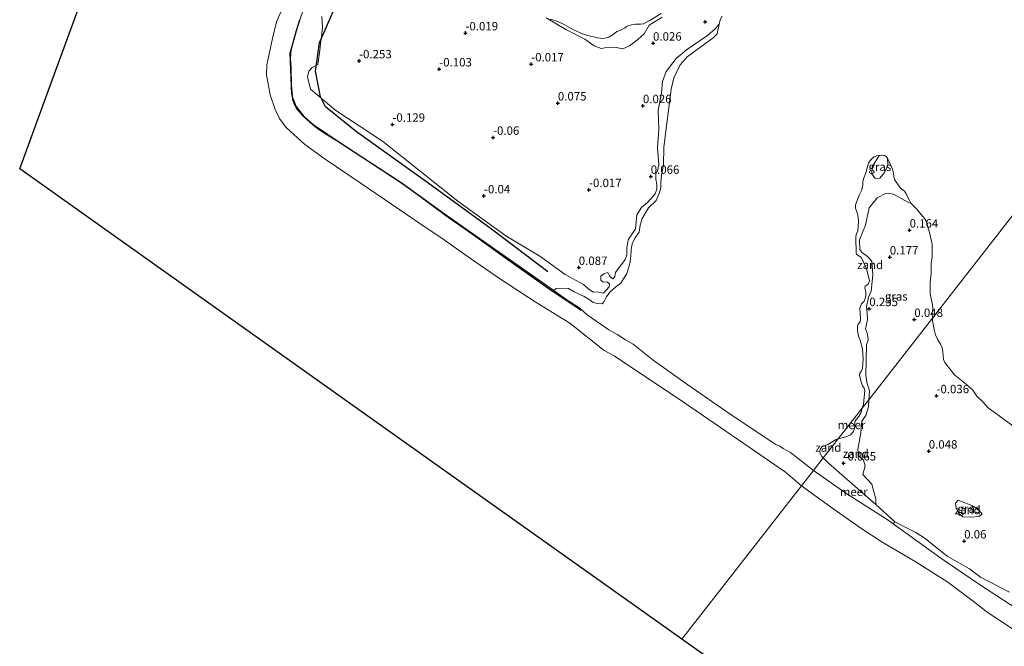
# Model space of a CAD drawing. Units: metres. Extents: x 143511 to 145262, y 533837 to 535484.
# Drawn here: x 143681 to 143974, y 534410 to 534597 of the extents above; entities that cross this region are included whole.
import ezdxf
from ezdxf.enums import TextEntityAlignment as Align

# ---------------------------------------------------------------- set-up
doc = ezdxf.new("R2010")
doc.units = ezdxf.units.M
doc.layers.get('0').update_dxf_attribs({"lineweight": 25})
for name, color, linetype, lineweight in [('B-ME-GW-GRONDWERKLIJN-L-B1', 10, 'Continuous', 25), ('B-ME-GW-HOOGTEPUNT-S-B1', 10, 'Continuous', 25), ('B-ME-IE-GRASLAND-GV-B6', 93, 'Continuous', 18), ('B-ME-IE-GRONDWERKLIJN-GROND_NIETINGERICHT-GV-B6', 253, 'Continuous', 18), ('B-ME-IE-HULPGEOMETRIE-L-B1', 53, 'Continuous', 18), ('B-ME-KG-KADASTRAAL-OPNAMEDTMGRENS-L-B1', 10, 'Continuous', 25), ('B-ME-OB-BEKLEDING-GV-B6', 253, 'Continuous', 18), ('B-ME-OB-WATERLIJN-L-B1', 133, 'OB-WATERLIJN', 18), ('B-ME-OG-BREUK-L-B1', 10, 'Continuous', 25), ('B-ME-OG-WATER-GV-B6', 153, 'Continuous', 18)]:
    doc.layers.add(name, color=color, linetype=linetype, lineweight=lineweight)
doc.styles.add('NLCS-ISO', font='NLCS-ISO.TTF')
doc.linetypes.add('OB-WATERLIJN', pattern='A,10,[32,NLCS.SHX,S=2,R=0,X=0,Y=0],-12', length=22)

# ---------------------------------------------------------------- blocks, each defined once
blk = doc.blocks.new('hoogtepunt')
for p, q in [((-0.5, 0), (0.5, 0)), ((0, 0.5), (0, -0.5))]:
    blk.add_line(p, q)

msp = doc.modelspace()

# ---------------------------------------------------------------- linework, layer by layer
at = {"layer": 'B-ME-GW-GRONDWERKLIJN-L-B1'}
msp.add_polyline3d([(143847.857, 534510.078, 0.258), (143837.908, 534516.708, 0.288), (143825.345, 534525.628, 0.271), (143816.429, 534532.055, 0.339), (143807.545, 534538.242, 0.305), (143799.387, 534544.354, 0.305), (143794.143, 534548.108, 0.271), (143775.179, 534560.511, 0.266), (143772.466, 534562.147, 0.3), (143769.902, 534563.802, 0.356), (143768.114, 534565.13, 0.351), (143765.175, 534567.806, 0.33), (143763.366, 534569.772, 0.322), (143762.592, 534571.397, 0.271), (143762.12, 534572.817, 0.22), (143761.755, 534576.968, 0.215), (143761.595, 534582.26, 0.19), (143761.428, 534584.986, 0.173), (143761.645, 534587.579, 0.186), (143763.247, 534593.295, 0.19), (143764.217, 534596.442, 0.254)], dxfattribs=at)
at = {"layer": 'B-ME-IE-GRASLAND-GV-B6'}
for points in [[(143889.7511, 534597.5938, -0.35), (143889.2334, 534596.4422, -0.35), (143888.9167, 534595.2238, -0.35), (143887.7302, 534593.7839, -0.285), (143885.4511, 534591.8484, 0.0152), (143879.1889, 534587.511, 0.0714), (143876.1486, 534584.9551, 0.0018), (143873.1426, 534581.083, -0.0893), (143872.0559, 534578.1558, -0.0623), (143871.7553, 534574.7844, -0.0343), (143870.7196, 534569.5334, -0.0293), (143870.9868, 534563.9924, -0.0568), (143870.5795, 534558.3368, -0.0116), (143870.996, 534553.3277, 0.0014), (143870.5957, 534551.5443, -0.0124), (143870.062, 534550.6776, -0.027), (143870.0282, 534549.0405, -0.059), (143870.3861, 534547.5123, -0.0795), (143870.3597, 534546.0833, -0.0671), (143869.9094, 534544.7666, -0.0521), (143867.5746, 534542.1165, -0.0296), (143865.839, 534540.6963, -0.044), (143864.3873, 534538.4914, -0.0554), (143863.987, 534534.2913, -0.0253), (143861.8797, 534531.0759, 0.0069), (143861.4009, 534528.6807, 0.0046), (143861.4676, 534526.5473, 0.0022), (143860.9494, 534525.2405, -0.001), (143858.1142, 534521.2904, 0.0423), (143857.864, 534520.1403, 0.0623), (143857.3453, 534519.4687, 0.0751), (143856.6282, 534519.902, 0.0831), (143856.1779, 534520.552, 0.0889), (143855.7951, 534521.3358, 0.0958), (143854.5768, 534520.9354, 0.0779), (143853.7527, 534520.2203, 0.0605), (143853.7429, 534519.0686, 0.0618), (143854.4267, 534518.4853, 0.0668), (143855.4551, 534518.5561, 0.0767), (143856.3613, 534517.8686, 0.0755), (143856.2112, 534517.0519, 0.0746), (143854.4768, 534515.1518, 0.0876), (143852.6195, 534515.6098, 0.0877), (143851.4558, 534515.5076, 0.0878), (143850.1387, 534516.351, 0.0879), (143848.5826, 534517.8125, 0.088), (143843.0927, 534520.7865, 0.0724), (143835.8695, 534525.9787, 0.0493), (143825.4483, 534532.2136, 0.0361), (143811.1722, 534542.5356, 0.0171), (143788.7956, 534560.426, -0.0041), (143774.932, 534569.5034, 0.0113), (143767.3737, 534575.8474, 0.0831), (143766.4753, 534579.5075, 0.0609), (143766.8377, 534581.2325, 0.0362), (143767.8485, 534582.2733, 0.0155), (143769.5638, 534583.2222, -0.0149), (143770.0845, 534586.6508, -0.0623), (143770.973, 534594.1897, 0.0027), (143770.7586, 534597.4652, 0.0259)], [(143837.4122, 534597.0169, -0.0954), (143843.2786, 534593.6369, -0.1136), (143848.9808, 534590.7401, -0.0793), (143851.7197, 534588.7206, -0.0819), (143853.8573, 534587.9863, -0.0847), (143855.9615, 534588.32, -0.088), (143858.2321, 534588.188, -0.0914), (143860.2915, 534587.82, -0.0969), (143862.2454, 534588.7046, -0.103), (143864.7572, 534590.6258, -0.1112), (143866.6237, 534592.3137, -0.0977), (143868.1068, 534594.8929, -0.0841), (143871.9719, 534597.2591, -0.0846)], [(143938.9874, 534555.286, -0.35), (143939.0812, 534553.2338, -0.0459), (143938.0753, 534551.0602, -0.0529), (143936.6616, 534549.3757, -0.061), (143935.3158, 534549.2941, -0.0369), (143934.2827, 534550.6662, -0.0095), (143934.3767, 534552.7179, 0.0196), (143936.485, 534556.1703, -0.35), (143937.1647, 534556.2382, -0.35), (143938.089, 534556.0888, -0.35), (143938.5891, 534555.8167, -0.35), (143938.9874, 534555.286, -0.35)], [(143952.3455, 534507.7962, -0.35), (143933.3773, 534483.4884, -0.0056), (143933.5793, 534486.1335, -0.0249), (143932.8866, 534488.3398, -0.0445), (143932.4933, 534490.5706, -0.0647), (143932.7431, 534499.8527, -0.0466), (143933.1998, 534501.3476, -0.0217), (143933.0555, 534503.0304, -0.0006), (143932.4618, 534504.5951, 0.0257), (143932.9837, 534507.3125, 0.007), (143932.8786, 534509.3113, -0.0141), (143932.682, 534511.1448, 0.0634), (143933.3399, 534513.9804, 0.0858), (143934.1116, 534515.7929, 0.099), (143934.6507, 534520.6476, 0.1413), (143934.3035, 534524.7468, 0.1511), (143933.0118, 534526.1251, 0.1087), (143931.56, 534527.1539, 0.0427), (143930.7776, 534528.0279, -0.0477), (143930.6788, 534531.0169, -0.021), (143932.4461, 534535.4322, -0.037), (143933.4775, 534540.5174, -0.0518), (143935.8841, 534543.5067, -0.0675), (143938.5472, 534544.9557, -0.0929), (143940.7317, 534544.6749, -0.063), (143944.9949, 534542.2697, -0.0454), (143945.9975, 534541.8489, -0.35), (143947.5405, 534540.3377, -0.35), (143950.0737, 534537.3403, -0.35), (143950.6297, 534536.2847, -0.35), (143950.9383, 534534.8352, -0.35), (143951.3704, 534533.6016, -0.35), (143952.2036, 534529.7157, -0.35), (143952.2962, 534528.3587, -0.35), (143952.2653, 534525.9105, -0.35), (143951.9567, 534524.1218, -0.35), (143951.9267, 534521.0306, -0.35), (143951.6799, 534518.3167, -0.35), (143951.6797, 534514.9789, -0.35), (143952.3934, 534511.6766, -0.35), (143952.4707, 534510.4406, -0.35), (143952.2968, 534509.2818, -0.35), (143952.3455, 534507.7962, -0.35)], [(143975.241, 534426.2878, -0.1685), (143966.5902, 534430.7691, -0.2842), (143963.3105, 534433.2437, -0.2795), (143956.6903, 534437.0242, -0.2704), (143950.2033, 534442.2622, -0.1396), (143947.4096, 534444.0595, -0.1985), (143944.7733, 534445.3012, -0.2918), (143941.1534, 534447.2086, -0.35), (143935.454, 534452.3174, -0.35), (143935.489, 534453.9257, 0.0893), (143934.3012, 534458.3488, 0.0638), (143931.677, 534461.2481, 0.0382), (143932.2902, 534463.8766, 0.005), (143931.7825, 534465.4832, -0.0086), (143930.3, 534466.7951, -0.028), (143930.1089, 534468.7442, -0.0081), (143931.0825, 534473.6331, -0.0265), (143931.3129, 534477.1071, -0.0382), (143932.548, 534478.8627, -0.0227), (143933.2917, 534481.356, -0.012), (143933.3773, 534483.4884, -0.0056), (143952.3455, 534507.7962, -0.35), (143952.3741, 534506.9255, -0.35), (143952.8961, 534503.9812, -0.35), (143953.2633, 534502.8031, -0.35), (143953.9397, 534501.3545, -0.35), (143954.6934, 534500.0412, -0.35), (143955.1765, 534498.9404, -0.35), (143955.4664, 534497.8009, -0.35), (143955.623, 534495.4522, -0.35), (143956.0482, 534494.5252, -0.35), (143959.0062, 534490.8306, -0.35), (143962.5041, 534488.0108, -0.35), (143964.3258, 534486.3216, -0.35), (143965.5046, 534484.5641, -0.35), (143967.3599, 534482.8645, -0.35), (143968.9479, 534481.0822, -0.35), (143977.283, 534474.9324, -0.35)], [(143960.1743, 534449.6492, -0.0452), (143961.3578, 534448.7081, -0.0485), (143964.0169, 534448.561, -0.0818), (143966.1663, 534448.806, -0.0786), (143967.1181, 534449.433, -0.0769), (143966.0149, 534450.8598, -0.0671), (143964.0464, 534452.0056, -0.0588), (143959.9796, 534453.6269, -0.0433), (143959.2225, 534452.7622, -0.0409), (143959.4172, 534451.4002, -0.0376), (143960.1743, 534449.6492, -0.0452)]]:
    msp.add_polyline3d(points, dxfattribs=at)
at = {"layer": 'B-ME-IE-GRONDWERKLIJN-GROND_NIETINGERICHT-GV-B6'}
for points in [[(143839.72, 534515.9418, -0.35), (143836.0336, 534518.5705, 0.037), (143807.1807, 534538.7576, 0.033), (143794.3026, 534548.0657, 0.045), (143776.7106, 534559.5733, 0.028), (143768.1704, 534565.3899, -0.006), (143765.4763, 534567.7664, 0.016), (143763.1365, 534570.7478, -0.074), (143761.6742, 534574.4014, -0.057), (143761.2331, 534586.6576, -0.04), (143764.217, 534596.442, 0.254), (143766.411, 534602.891, 0.313)], [(143838.6411, 534596.6875, -0.35), (143840.9033, 534595.9599, -0.35), (143842.8515, 534595.0637, -0.35), (143845.5418, 534593.5185, -0.35), (143848.2631, 534592.3441, -0.35), (143849.4382, 534591.9423, -0.35), (143852.7161, 534591.1388, -0.35), (143854.1695, 534590.9534, -0.35), (143855.3136, 534591.077, -0.35), (143856.0867, 534591.3552, -0.35), (143857.3855, 534592.1278, -0.35), (143858.4369, 534592.9931, -0.35), (143859.6242, 534593.4306, -0.35), (143860.7684, 534593.9869, -0.35), (143861.5724, 534594.5432, -0.35), (143862.8093, 534594.945, -0.35), (143863.9844, 534595.1613, -0.35), (143865.4687, 534595.1304, -0.35), (143866.3964, 534595.2849, -0.35), (143868.0972, 534596.1811, -0.35), (143871.6225, 534598.3136, -0.35)], [(143770.7586, 534597.4652, 0.0259), (143770.973, 534594.1897, 0.0027), (143770.0845, 534586.6508, -0.0623), (143769.5638, 534583.2222, -0.0149), (143767.8485, 534582.2733, 0.0155), (143766.8377, 534581.2325, 0.0362), (143766.4753, 534579.5075, 0.0609), (143767.3737, 534575.8474, 0.0831), (143774.932, 534569.5034, 0.0113), (143788.7956, 534560.426, -0.0041), (143811.1722, 534542.5356, 0.0171), (143825.4483, 534532.2136, 0.0361), (143835.8695, 534525.9787, 0.0493), (143843.0927, 534520.7865, 0.0724), (143848.5826, 534517.8125, 0.088), (143850.1387, 534516.351, 0.0879), (143851.4558, 534515.5076, 0.0878), (143852.6195, 534515.6098, 0.0877), (143854.4768, 534515.1518, 0.0876), (143856.2112, 534517.0519, 0.0746), (143856.3613, 534517.8686, 0.0755), (143855.4551, 534518.5561, 0.0767), (143854.4267, 534518.4853, 0.0668), (143853.7429, 534519.0686, 0.0618), (143853.7527, 534520.2203, 0.0605), (143854.5768, 534520.9354, 0.0779), (143855.7951, 534521.3358, 0.0958), (143856.1779, 534520.552, 0.0889), (143856.6282, 534519.902, 0.0831), (143857.3453, 534519.4687, 0.0751), (143857.864, 534520.1403, 0.0623), (143858.1142, 534521.2904, 0.0423), (143860.9494, 534525.2405, -0.001), (143861.4676, 534526.5473, 0.0022), (143861.4009, 534528.6807, 0.0046), (143861.8797, 534531.0759, 0.0069), (143863.987, 534534.2913, -0.0253), (143864.3873, 534538.4914, -0.0554), (143865.839, 534540.6963, -0.044), (143867.5746, 534542.1165, -0.0296), (143869.9094, 534544.7666, -0.0521), (143870.3597, 534546.0833, -0.0671), (143870.3861, 534547.5123, -0.0795), (143870.0282, 534549.0405, -0.059), (143870.062, 534550.6776, -0.027), (143870.5957, 534551.5443, -0.0124), (143870.996, 534553.3277, 0.0014), (143870.5795, 534558.3368, -0.0116), (143870.9868, 534563.9924, -0.0568), (143870.7196, 534569.5334, -0.0293), (143871.7553, 534574.7844, -0.0343), (143872.0559, 534578.1558, -0.0623), (143873.1426, 534581.083, -0.0893), (143876.1486, 534584.9551, 0.0018), (143879.1889, 534587.511, 0.0714), (143885.4511, 534591.8484, 0.0152), (143887.7302, 534593.7839, -0.285), (143888.9167, 534595.2238, -0.35), (143888.2673, 534592.3188, -0.35), (143887.1486, 534591.0687, -0.35), (143879.3868, 534585.5059, -0.35), (143877.284, 534583.0645, -0.35), (143875.4286, 534579.2323, -0.35), (143874.6234, 534575.8158, -0.35), (143872.4885, 534558.5583, -0.35), (143872.3029, 534553.3549, -0.35), (143871.7462, 534550.2335, -0.35), (143871.5916, 534548.2247, -0.35), (143871.5607, 534546.4632, -0.35), (143871.0968, 534544.8253, -0.35), (143870.1593, 534542.7461, -0.35), (143867.9353, 534540.5235, -0.35), (143865.9821, 534537.3925, -0.35), (143865.4213, 534535.4211, -0.35), (143865.0921, 534533.362, -0.35), (143863.8737, 534531.5259, -0.35), (143863.0228, 534529.8444, -0.35), (143862.7521, 534528.0277, -0.35), (143862.5974, 534526.0756, -0.35), (143862.3248, 534523.9773, -0.35), (143861.4932, 534521.0395, -0.35), (143859.656, 534518.1405, -0.35), (143858.0895, 534516.9422, -0.35), (143856.4347, 534515.5258, -0.35), (143855.4097, 534514.0956, -0.35), (143854.7328, 534512.704, -0.35), (143854.1333, 534512.0469, -0.35), (143852.7602, 534512.0855, -0.35), (143851.4645, 534512.4141, -0.35), (143850.4009, 534513.1872, -0.35), (143848.757, 534514.2115, -0.35), (143845.8175, 534515.6224, -0.35), (143844.0769, 534516.5695, -0.35), (143841.9109, 534516.7241, -0.35), (143840.4412, 534516.6081, -0.35), (143839.72, 534515.9418, -0.35)], [(143871.9719, 534597.2591, -0.0846), (143868.1068, 534594.8929, -0.0841), (143866.6237, 534592.3137, -0.0977), (143864.7572, 534590.6258, -0.1112), (143862.2454, 534588.7046, -0.103), (143860.2915, 534587.82, -0.0969), (143858.2321, 534588.188, -0.0914), (143855.9615, 534588.32, -0.088), (143853.8573, 534587.9863, -0.0847), (143851.7197, 534588.7206, -0.0819), (143848.9808, 534590.7401, -0.0793), (143843.2786, 534593.6369, -0.1136), (143837.4122, 534597.0169, -0.0954)], [(143931.435, 534480.9994, -0.35), (143931.794, 534482.0889, -0.35), (143932.2355, 534486.3283, -0.35), (143932.0243, 534486.9613, -0.35), (143931.5445, 534487.6711, -0.35), (143931.1222, 534488.8412, -0.35), (143930.6793, 534490.675, -0.35), (143930.7561, 534491.4231, -0.35), (143931.2743, 534492.1329, -0.35), (143931.4855, 534492.7851, -0.35), (143931.6774, 534494.4156, -0.35), (143931.7158, 534495.6049, -0.35), (143931.4856, 534498.5881, -0.35), (143930.833, 534501.2161, -0.35), (143930.334, 534502.3671, -0.35), (143930.0268, 534504.0935, -0.35), (143930.0652, 534505.4555, -0.35), (143930.2571, 534505.9282, -0.35), (143930.7945, 534506.6763, -0.35), (143930.9097, 534507.5204, -0.35), (143930.7753, 534510.7047, -0.35), (143931.2168, 534512.0475, -0.35), (143932.0038, 534512.8532, -0.35), (143932.3685, 534513.5821, -0.35), (143932.5412, 534514.618, -0.35), (143932.5604, 534515.462, -0.35), (143932.2533, 534516.6705, -0.35), (143932.3109, 534517.2652, -0.35), (143933.2416, 534517.8735, -0.35), (143933.6202, 534518.8119, -0.35), (143932.8484, 534522.1503, -0.35), (143931.7417, 534524.7407, -0.35), (143931.1661, 534525.7851, -0.35), (143929.7778, 534526.7406, -0.35), (143929.6372, 534527.0753, -0.35), (143929.5048, 534531.6945, -0.35), (143929.6765, 534532.6204, -0.35), (143930.1192, 534533.7552, -0.35), (143930.2963, 534536.5858, -0.35), (143930.1424, 534538.4005, -0.35), (143929.8962, 534539.3847, -0.35), (143929.4654, 534540.4612, -0.35), (143929.4038, 534541.4762, -0.35), (143930.5732, 534544.3539, -0.35), (143931.3426, 534545.9533, -0.35), (143931.6504, 534547.3681, -0.35), (143931.6196, 534548.3216, -0.35), (143931.8043, 534549.1827, -0.35), (143932.4813, 534550.9359, -0.35), (143933.343, 534553.8578, -0.35), (143933.8343, 534554.6759, -0.35), (143934.4188, 534555.2737, -0.35), (143935.0441, 534555.7627, -0.35), (143935.7917, 534556.0616, -0.35), (143936.485, 534556.1703, -0.35), (143934.3767, 534552.7179, 0.0196), (143934.2827, 534550.6662, -0.0095), (143935.3158, 534549.2941, -0.0369), (143936.6616, 534549.3757, -0.061), (143938.0753, 534551.0602, -0.0529), (143939.0812, 534553.2338, -0.0459), (143938.9874, 534555.286, -0.35), (143940.4409, 534552.0368, -0.35), (143940.7186, 534550.8649, -0.35), (143940.8729, 534549.7546, -0.35), (143941.0889, 534549.0145, -0.35), (143942.2925, 534547.1023, -0.35), (143942.8171, 534546.4239, -0.35), (143944.0206, 534545.5295, -0.35), (143944.5471, 534544.7479, -0.35), (143945.0717, 534543.4218, -0.35), (143945.9975, 534541.8489, -0.35), (143944.9949, 534542.2697, -0.0454), (143940.7317, 534544.6749, -0.063), (143938.5472, 534544.9557, -0.0929), (143935.8841, 534543.5067, -0.0675), (143933.4775, 534540.5174, -0.0518), (143932.4461, 534535.4322, -0.037), (143930.6788, 534531.0169, -0.021), (143930.7776, 534528.0279, -0.0477), (143931.56, 534527.1539, 0.0427), (143933.0118, 534526.1251, 0.1087), (143934.3035, 534524.7468, 0.1511), (143934.6507, 534520.6476, 0.1413), (143934.1116, 534515.7929, 0.099), (143933.3399, 534513.9804, 0.0858), (143932.682, 534511.1448, 0.0634), (143932.8786, 534509.3113, -0.0141), (143932.9837, 534507.3125, 0.007), (143932.4618, 534504.5951, 0.0257), (143933.0555, 534503.0304, -0.0006), (143933.1998, 534501.3476, -0.0217), (143932.7431, 534499.8527, -0.0466), (143932.4933, 534490.5706, -0.0647), (143932.8866, 534488.3398, -0.0445), (143933.5793, 534486.1335, -0.0249), (143933.3773, 534483.4884, -0.0056), (143931.435, 534480.9994, -0.35)], [(143931.435, 534480.9994, -0.35), (143933.3773, 534483.4884, -0.0056), (143933.2917, 534481.356, -0.012), (143932.548, 534478.8627, -0.0227), (143931.3129, 534477.1071, -0.0382), (143931.0825, 534473.6331, -0.0265), (143930.1089, 534468.7442, -0.0081), (143930.3, 534466.7951, -0.028), (143931.7825, 534465.4832, -0.0086), (143932.2902, 534463.8766, 0.005), (143931.677, 534461.2481, 0.0382), (143934.3012, 534458.3488, 0.0638), (143935.489, 534453.9257, 0.0893), (143935.454, 534452.3174, -0.35), (143932.4599, 534455.0241, -0.35), (143921.4295, 534464.6221, -0.35), (143919.8708, 534466.1798, -0.35), (143924.3231, 534471.8854, -0.35), (143926.6067, 534472.4647, -0.35), (143927.9677, 534473.0585, -0.35), (143928.8686, 534474.0355, -0.35), (143929.2136, 534475.4531, -0.35), (143929.2136, 534476.4876, -0.35), (143929.367, 534477.2538, -0.35), (143929.7503, 534477.7711, -0.35), (143930.4696, 534478.5209, -0.35), (143930.9878, 534479.4992, -0.35), (143931.435, 534480.9994, -0.35)], [(143924.3231, 534471.8854, -0.35), (143919.8708, 534466.1798, -0.35), (143919.4551, 534466.5952, -0.35), (143918.9184, 534467.553, -0.35), (143918.8801, 534468.3193, -0.35), (143919.0334, 534468.894, -0.35), (143919.4551, 534469.4879, -0.35), (143921.2378, 534470.1583, -0.35), (143923.6548, 534471.6984, -0.35), (143924.3231, 534471.8854, -0.35)], [(143960.1743, 534449.6492, -0.0452), (143959.4172, 534451.4002, -0.0376), (143959.2225, 534452.7622, -0.0409), (143959.9796, 534453.6269, -0.0433), (143964.0464, 534452.0056, -0.0588), (143966.0149, 534450.8598, -0.0671), (143967.1181, 534449.433, -0.0769), (143966.1663, 534448.806, -0.0786), (143964.0169, 534448.561, -0.0818), (143961.3578, 534448.7081, -0.0485), (143960.1743, 534449.6492, -0.0452)], [(144003.6667, 534404.1779, 0.118), (143966.018, 534428.742, 0.088), (143954.841, 534436.428, 0.079), (143940.6473, 534446.6078, -0.35), (143941.1534, 534447.2086, -0.35)], [(143941.1534, 534447.2086, -0.35), (143944.7733, 534445.3012, -0.2918), (143947.4096, 534444.0595, -0.1985), (143950.2033, 534442.2622, -0.1396), (143956.6903, 534437.0242, -0.2704), (143963.3105, 534433.2437, -0.2795), (143966.5902, 534430.7691, -0.2842), (143975.241, 534426.2878, -0.1685)]]:
    msp.add_polyline3d(points, dxfattribs=at)
at = {"layer": 'B-ME-IE-HULPGEOMETRIE-L-B1'}
msp.add_polyline3d([(143877.839, 534412.316, -0.35), (143913.393, 534457.878, -0.35), (143916.933, 534462.415, -0.35), (143919.8708, 534466.1798, -0.35), (143924.3231, 534471.8854, -0.35), (143931.435, 534480.9994, -0.35), (143933.3773, 534483.4884, -0.0056), (143952.3455, 534507.7962, -0.35), (144019.0915, 534593.3309, -0.35)], dxfattribs=at)
at = {"layer": 'B-ME-KG-KADASTRAAL-OPNAMEDTMGRENS-L-B1'}
for points in [[(143877.839, 534412.316, -0.35), (143785.78, 534477.671, -0.35), (143680.885, 534552.139, -0.35), (143689.462, 534575.532, -0.35), (143747.441, 534733.657, -0.35), (143703.847, 534776.133, -0.35)], [(144150.807, 534223.366, -0.35), (144077.199, 534270.786, -0.35), (143877.839, 534412.316, -0.35)]]:
    msp.add_polyline3d(points, dxfattribs=at)
at = {"layer": 'B-ME-OB-BEKLEDING-GV-B6'}
for points in [[(143913.393, 534457.878, -0.35), (143908.604, 534461.942, -0.35), (143896.228, 534470.493, -0.35), (143878.558, 534482.543, -0.35), (143857.683, 534496.562, -0.35), (143854.75, 534498.124, -0.35), (143844.505, 534506.228, -0.35), (143834.179, 534512.581, -0.35), (143823.897, 534519.306, -0.35), (143814.97, 534525.472, -0.35), (143806.841, 534531.236, -0.35), (143799.604, 534536.123, -0.35), (143793.937, 534539.96, -0.35), (143782.184, 534548.038, -0.35), (143771.757, 534555.065, -0.35), (143765.643, 534559.409, -0.35), (143760.168, 534564.476, -0.35), (143758.107, 534567.097, -0.35), (143756.9, 534569.842, -0.35), (143755.411, 534574.185, -0.35), (143754.297, 534580.132, -0.35), (143754.42, 534583.094, -0.35), (143756.03, 534590.888, -0.35), (143757.304, 534595.829, -0.35), (143759.477, 534600.779, -0.35)], [(143766.411, 534602.891, 0.313), (143764.217, 534596.442, 0.254), (143761.2331, 534586.6576, -0.04), (143761.6742, 534574.4014, -0.057), (143763.1365, 534570.7478, -0.074), (143765.4763, 534567.7664, 0.016), (143768.1704, 534565.3899, -0.006), (143776.7106, 534559.5733, 0.028), (143794.3026, 534548.0657, 0.045), (143807.1807, 534538.7576, 0.033), (143836.0336, 534518.5705, 0.037), (143839.72, 534515.9418, -0.35), (143843.8807, 534512.9749, -0.35), (143847.3611, 534510.7827, -0.35), (143849.6717, 534508.7366, -0.35), (143856.1099, 534504.3168, -0.35), (143858.7917, 534502.8084, -0.35), (143861.0964, 534501.3277, -0.35), (143863.373, 534500.04, -0.35), (143869.287, 534495.219, -0.35), (143879.55, 534487.965, -0.35), (143892.164, 534479.231, -0.35), (143905.784, 534470.235, -0.35), (143906.9365, 534469.6655, -0.35), (143907.914, 534469.003, -0.35), (143910.115, 534467.844, -0.35), (143916.933, 534462.415, -0.35), (143913.393, 534457.878, -0.35)], [(143987.731, 534407.887, -0.35), (143976.122, 534415.352, -0.35), (143968.657, 534420.333, -0.35), (143964.428, 534423.561, -0.35), (143956.893, 534429.301, -0.35), (143947.174, 534435.354, -0.35), (143937.063, 534441.326, -0.35), (143931.024, 534445.313, -0.35), (143922.005, 534451.693, -0.35), (143913.393, 534457.878, -0.35), (143916.933, 534462.415, -0.35), (143926.555, 534455.747, -0.35), (143939.1662, 534447.6701, -0.35), (143940.6473, 534446.6078, -0.35), (143954.841, 534436.428, 0.079), (143966.018, 534428.742, 0.088), (144003.6667, 534404.1779, 0.118)]]:
    msp.add_polyline3d(points, dxfattribs=at)
at = {"layer": 'B-ME-OB-WATERLIJN-L-B1'}
for points in [[(143913.393, 534457.878, -0.35), (143908.604, 534461.942, -0.35), (143896.228, 534470.493, -0.35), (143878.558, 534482.543, -0.35), (143857.683, 534496.562, -0.35), (143854.75, 534498.124, -0.35), (143844.505, 534506.228, -0.35), (143834.179, 534512.581, -0.35), (143823.897, 534519.306, -0.35), (143814.97, 534525.472, -0.35), (143806.841, 534531.236, -0.35), (143799.604, 534536.123, -0.35), (143793.937, 534539.96, -0.35), (143782.184, 534548.038, -0.35), (143771.757, 534555.065, -0.35), (143765.643, 534559.409, -0.35), (143760.168, 534564.476, -0.35), (143758.107, 534567.097, -0.35), (143756.9, 534569.842, -0.35), (143755.411, 534574.185, -0.35), (143754.297, 534580.132, -0.35), (143754.42, 534583.094, -0.35), (143756.03, 534590.888, -0.35), (143757.304, 534595.829, -0.35), (143759.477, 534600.779, -0.35)], [(143871.6225, 534598.3136, -0.35), (143868.0972, 534596.1811, -0.35), (143866.3964, 534595.2849, -0.35), (143865.4687, 534595.1304, -0.35), (143863.9844, 534595.1613, -0.35), (143862.8093, 534594.945, -0.35), (143861.5724, 534594.5432, -0.35), (143860.7684, 534593.9869, -0.35), (143859.6242, 534593.4306, -0.35), (143858.4369, 534592.9931, -0.35), (143857.3855, 534592.1278, -0.35), (143856.0867, 534591.3552, -0.35), (143855.3136, 534591.077, -0.35), (143854.1695, 534590.9534, -0.35), (143852.7161, 534591.1388, -0.35), (143849.4382, 534591.9423, -0.35), (143848.2631, 534592.3441, -0.35), (143845.5418, 534593.5185, -0.35), (143842.8515, 534595.0637, -0.35), (143840.9033, 534595.9599, -0.35), (143838.6411, 534596.6875, -0.35)], [(143916.933, 534462.415, -0.35), (143910.115, 534467.844, -0.35), (143907.914, 534469.003, -0.35), (143906.9365, 534469.6655, -0.35), (143905.784, 534470.235, -0.35), (143892.164, 534479.231, -0.35), (143879.55, 534487.965, -0.35), (143869.287, 534495.219, -0.35), (143863.373, 534500.04, -0.35), (143861.0964, 534501.3277, -0.35), (143858.7917, 534502.8084, -0.35), (143856.1099, 534504.3168, -0.35), (143849.6717, 534508.7366, -0.35), (143847.3611, 534510.7827, -0.35), (143843.8807, 534512.9749, -0.35), (143839.72, 534515.9418, -0.35), (143840.4412, 534516.6081, -0.35), (143841.9109, 534516.7241, -0.35), (143844.0769, 534516.5695, -0.35), (143845.8175, 534515.6224, -0.35), (143848.757, 534514.2115, -0.35), (143850.4009, 534513.1872, -0.35), (143851.4645, 534512.4141, -0.35), (143852.7602, 534512.0855, -0.35), (143854.1333, 534512.0469, -0.35), (143854.7328, 534512.704, -0.35), (143855.4097, 534514.0956, -0.35), (143856.4347, 534515.5258, -0.35), (143858.0895, 534516.9422, -0.35), (143859.656, 534518.1405, -0.35), (143861.4932, 534521.0395, -0.35), (143862.3248, 534523.9773, -0.35), (143862.5974, 534526.0756, -0.35), (143862.7521, 534528.0277, -0.35), (143863.0228, 534529.8444, -0.35), (143863.8737, 534531.5259, -0.35), (143865.0921, 534533.362, -0.35), (143865.4213, 534535.4211, -0.35), (143865.9821, 534537.3925, -0.35), (143867.9353, 534540.5235, -0.35), (143870.1593, 534542.7461, -0.35), (143871.0968, 534544.8253, -0.35), (143871.5607, 534546.4632, -0.35), (143871.5916, 534548.2247, -0.35), (143871.7462, 534550.2335, -0.35), (143872.3029, 534553.3549, -0.35), (143872.4885, 534558.5583, -0.35), (143874.6234, 534575.8158, -0.35), (143875.4286, 534579.2323, -0.35), (143877.284, 534583.0645, -0.35), (143879.3868, 534585.5059, -0.35), (143887.1486, 534591.0687, -0.35), (143888.2673, 534592.3188, -0.35), (143888.9167, 534595.2238, -0.35), (143889.2334, 534596.4422, -0.35), (143889.7511, 534597.5938, -0.35)], [(143931.435, 534480.9994, -0.35), (143931.794, 534482.0889, -0.35), (143932.2355, 534486.3283, -0.35), (143932.0243, 534486.9613, -0.35), (143931.5445, 534487.6711, -0.35), (143931.1222, 534488.8412, -0.35), (143930.6793, 534490.675, -0.35), (143930.7561, 534491.4231, -0.35), (143931.2743, 534492.1329, -0.35), (143931.4855, 534492.7851, -0.35), (143931.6774, 534494.4156, -0.35), (143931.7158, 534495.6049, -0.35), (143931.4856, 534498.5881, -0.35), (143930.833, 534501.2161, -0.35), (143930.334, 534502.3671, -0.35), (143930.0268, 534504.0935, -0.35), (143930.0652, 534505.4555, -0.35), (143930.2571, 534505.9282, -0.35), (143930.7945, 534506.6763, -0.35), (143930.9097, 534507.5204, -0.35), (143930.7753, 534510.7047, -0.35), (143931.2168, 534512.0475, -0.35), (143932.0038, 534512.8532, -0.35), (143932.3685, 534513.5821, -0.35), (143932.5412, 534514.618, -0.35), (143932.5604, 534515.462, -0.35), (143932.2533, 534516.6705, -0.35), (143932.3109, 534517.2652, -0.35), (143933.2416, 534517.8735, -0.35), (143933.6202, 534518.8119, -0.35), (143932.8484, 534522.1503, -0.35), (143931.7417, 534524.7407, -0.35), (143931.1661, 534525.7851, -0.35), (143929.7778, 534526.7406, -0.35), (143929.6372, 534527.0753, -0.35), (143929.5048, 534531.6945, -0.35), (143929.6765, 534532.6204, -0.35), (143930.1192, 534533.7552, -0.35), (143930.2963, 534536.5858, -0.35), (143930.1424, 534538.4005, -0.35), (143929.8962, 534539.3847, -0.35), (143929.4654, 534540.4612, -0.35), (143929.4038, 534541.4762, -0.35), (143930.5732, 534544.3539, -0.35), (143931.3426, 534545.9533, -0.35), (143931.6504, 534547.3681, -0.35), (143931.6196, 534548.3216, -0.35), (143931.8043, 534549.1827, -0.35), (143932.4813, 534550.9359, -0.35), (143933.343, 534553.8578, -0.35), (143933.8343, 534554.6759, -0.35), (143934.4188, 534555.2737, -0.35), (143935.0441, 534555.7627, -0.35), (143935.7917, 534556.0616, -0.35), (143936.485, 534556.1703, -0.35), (143937.1647, 534556.2382, -0.35), (143938.089, 534556.0888, -0.35), (143938.5891, 534555.8167, -0.35), (143938.9874, 534555.286, -0.35), (143940.4409, 534552.0368, -0.35), (143940.7186, 534550.8649, -0.35), (143940.8729, 534549.7546, -0.35), (143941.0889, 534549.0145, -0.35), (143942.2925, 534547.1023, -0.35), (143942.8171, 534546.4239, -0.35), (143944.0206, 534545.5295, -0.35), (143944.5471, 534544.7479, -0.35), (143945.0717, 534543.4218, -0.35), (143945.9975, 534541.8489, -0.35), (143947.5405, 534540.3377, -0.35), (143950.0737, 534537.3403, -0.35), (143950.6297, 534536.2847, -0.35), (143950.9383, 534534.8352, -0.35), (143951.3704, 534533.6016, -0.35), (143952.2036, 534529.7157, -0.35), (143952.2962, 534528.3587, -0.35), (143952.2653, 534525.9105, -0.35), (143951.9567, 534524.1218, -0.35), (143951.9267, 534521.0306, -0.35), (143951.6799, 534518.3167, -0.35), (143951.6797, 534514.9789, -0.35), (143952.3934, 534511.6766, -0.35), (143952.4707, 534510.4406, -0.35), (143952.2968, 534509.2818, -0.35), (143952.3455, 534507.7962, -0.35)], [(143952.3455, 534507.7962, -0.35), (143952.3741, 534506.9255, -0.35), (143952.8961, 534503.9812, -0.35), (143953.2633, 534502.8031, -0.35), (143953.9397, 534501.3545, -0.35), (143954.6934, 534500.0412, -0.35), (143955.1765, 534498.9404, -0.35), (143955.4664, 534497.8009, -0.35), (143955.623, 534495.4522, -0.35), (143956.0482, 534494.5252, -0.35), (143959.0062, 534490.8306, -0.35), (143962.5041, 534488.0108, -0.35), (143964.3258, 534486.3216, -0.35), (143965.5046, 534484.5641, -0.35), (143967.3599, 534482.8645, -0.35), (143968.9479, 534481.0822, -0.35), (143977.283, 534474.9324, -0.35)], [(143924.3231, 534471.8854, -0.35), (143926.6067, 534472.4647, -0.35), (143927.9677, 534473.0585, -0.35), (143928.8686, 534474.0355, -0.35), (143929.2136, 534475.4531, -0.35), (143929.2136, 534476.4876, -0.35), (143929.367, 534477.2538, -0.35), (143929.7503, 534477.7711, -0.35), (143930.4696, 534478.5209, -0.35), (143930.9878, 534479.4992, -0.35), (143931.435, 534480.9994, -0.35)], [(143919.8708, 534466.1798, -0.35), (143919.4551, 534466.5952, -0.35), (143918.9184, 534467.553, -0.35), (143918.8801, 534468.3193, -0.35), (143919.0334, 534468.894, -0.35), (143919.4551, 534469.4879, -0.35), (143921.2378, 534470.1583, -0.35), (143923.6548, 534471.6984, -0.35), (143924.3231, 534471.8854, -0.35)], [(143916.933, 534462.415, -0.35), (143926.555, 534455.747, -0.35), (143939.1662, 534447.6701, -0.35), (143940.6473, 534446.6078, -0.35), (143941.1534, 534447.2086, -0.35), (143935.454, 534452.3174, -0.35), (143932.4599, 534455.0241, -0.35), (143921.4295, 534464.6221, -0.35), (143919.8708, 534466.1798, -0.35)], [(143987.731, 534407.887, -0.35), (143976.122, 534415.352, -0.35), (143968.657, 534420.333, -0.35), (143964.428, 534423.561, -0.35), (143956.893, 534429.301, -0.35), (143947.174, 534435.354, -0.35), (143937.063, 534441.326, -0.35), (143931.024, 534445.313, -0.35), (143922.005, 534451.693, -0.35), (143913.393, 534457.878, -0.35)]]:
    msp.add_polyline3d(points, dxfattribs=at)
at = {"layer": 'B-ME-OG-BREUK-L-B1'}
msp.add_polyline3d([(143837.998, 534521.544, 0.037), (143821.203, 534534.18, 0.037), (143802.232, 534548.007, -0.038), (143781.081, 534563.18, -0.017), (143771.857, 534570.612, 0.005), (143770.341, 534573.531, 0.026), (143768.892, 534581.182, -0.017), (143770.075, 534589.621, -0.038), (143774.836, 534600.508, -0.038), (143779.631, 534612.075, -0.028), (143786.13, 534628.03, -0.028), (143792.04, 534643.58, 0.005), (143797.781, 534656.808, 0.026), (143803.276, 534669.797, -0.049), (143809.599, 534683.341, -0.049), (143816.322, 534697.007, -0.028), (143819.431, 534707.025, 0.08), (143821.423, 534715.36, 0.069)], dxfattribs=at)
at = {"layer": 'B-ME-OG-WATER-GV-B6'}
for points in [[(143913.393, 534457.878, -0.35), (143877.839, 534412.316, -0.35), (143785.78, 534477.671, -0.35), (143680.885, 534552.139, -0.35), (143689.462, 534575.532, -0.35), (143747.441, 534733.657, -0.35), (143703.847, 534776.133, -0.35)], [(143759.477, 534600.779, -0.35), (143757.304, 534595.829, -0.35), (143756.03, 534590.888, -0.35), (143754.42, 534583.094, -0.35), (143754.297, 534580.132, -0.35), (143755.411, 534574.185, -0.35), (143756.9, 534569.842, -0.35), (143758.107, 534567.097, -0.35), (143760.168, 534564.476, -0.35), (143765.643, 534559.409, -0.35), (143771.757, 534555.065, -0.35), (143782.184, 534548.038, -0.35), (143793.937, 534539.96, -0.35), (143799.604, 534536.123, -0.35), (143806.841, 534531.236, -0.35), (143814.97, 534525.472, -0.35), (143823.897, 534519.306, -0.35), (143834.179, 534512.581, -0.35), (143844.505, 534506.228, -0.35), (143854.75, 534498.124, -0.35), (143857.683, 534496.562, -0.35), (143878.558, 534482.543, -0.35), (143896.228, 534470.493, -0.35), (143908.604, 534461.942, -0.35), (143913.393, 534457.878, -0.35)], [(143871.6225, 534598.3136, -0.35), (143868.0972, 534596.1811, -0.35), (143866.3964, 534595.2849, -0.35), (143865.4687, 534595.1304, -0.35), (143863.9844, 534595.1613, -0.35), (143862.8093, 534594.945, -0.35), (143861.5724, 534594.5432, -0.35), (143860.7684, 534593.9869, -0.35), (143859.6242, 534593.4306, -0.35), (143858.4369, 534592.9931, -0.35), (143857.3855, 534592.1278, -0.35), (143856.0867, 534591.3552, -0.35), (143855.3136, 534591.077, -0.35), (143854.1695, 534590.9534, -0.35), (143852.7161, 534591.1388, -0.35), (143849.4382, 534591.9423, -0.35), (143848.2631, 534592.3441, -0.35), (143845.5418, 534593.5185, -0.35), (143842.8515, 534595.0637, -0.35), (143840.9033, 534595.9599, -0.35), (143838.6411, 534596.6875, -0.35)], [(144019.0915, 534593.3309, -0.35), (143952.3455, 534507.7962, -0.35), (143952.2968, 534509.2818, -0.35), (143952.4707, 534510.4406, -0.35), (143952.3934, 534511.6766, -0.35), (143951.6797, 534514.9789, -0.35), (143951.6799, 534518.3167, -0.35), (143951.9267, 534521.0306, -0.35), (143951.9567, 534524.1218, -0.35), (143952.2653, 534525.9105, -0.35), (143952.2962, 534528.3587, -0.35), (143952.2036, 534529.7157, -0.35), (143951.3704, 534533.6016, -0.35), (143950.9383, 534534.8352, -0.35), (143950.6297, 534536.2847, -0.35), (143950.0737, 534537.3403, -0.35), (143947.5405, 534540.3377, -0.35), (143945.9975, 534541.8489, -0.35), (143945.0717, 534543.4218, -0.35), (143944.5471, 534544.7479, -0.35), (143944.0206, 534545.5295, -0.35), (143942.8171, 534546.4239, -0.35), (143942.2925, 534547.1023, -0.35), (143941.0889, 534549.0145, -0.35), (143940.8729, 534549.7546, -0.35), (143940.7186, 534550.8649, -0.35), (143940.4409, 534552.0368, -0.35), (143938.9874, 534555.286, -0.35), (143938.5891, 534555.8167, -0.35), (143938.089, 534556.0888, -0.35), (143937.1647, 534556.2382, -0.35), (143936.485, 534556.1703, -0.35), (143935.7917, 534556.0616, -0.35), (143935.0441, 534555.7627, -0.35), (143934.4188, 534555.2737, -0.35), (143933.8343, 534554.6759, -0.35), (143933.343, 534553.8578, -0.35), (143932.4813, 534550.9359, -0.35), (143931.8043, 534549.1827, -0.35), (143931.6196, 534548.3216, -0.35), (143931.6504, 534547.3681, -0.35), (143931.3426, 534545.9533, -0.35), (143930.5732, 534544.3539, -0.35), (143929.4038, 534541.4762, -0.35), (143929.4654, 534540.4612, -0.35), (143929.8962, 534539.3847, -0.35), (143930.1424, 534538.4005, -0.35), (143930.2963, 534536.5858, -0.35), (143930.1192, 534533.7552, -0.35), (143929.6765, 534532.6204, -0.35), (143929.5048, 534531.6945, -0.35), (143929.6372, 534527.0753, -0.35), (143929.7778, 534526.7406, -0.35), (143931.1661, 534525.7851, -0.35), (143931.7417, 534524.7407, -0.35), (143932.8484, 534522.1503, -0.35), (143933.6202, 534518.8119, -0.35), (143933.2416, 534517.8735, -0.35), (143932.3109, 534517.2652, -0.35), (143932.2533, 534516.6705, -0.35), (143932.5604, 534515.462, -0.35), (143932.5412, 534514.618, -0.35), (143932.3685, 534513.5821, -0.35), (143932.0038, 534512.8532, -0.35), (143931.2168, 534512.0475, -0.35), (143930.7753, 534510.7047, -0.35), (143930.9097, 534507.5204, -0.35), (143930.7945, 534506.6763, -0.35), (143930.2571, 534505.9282, -0.35), (143930.0652, 534505.4555, -0.35), (143930.0268, 534504.0935, -0.35), (143930.334, 534502.3671, -0.35), (143930.833, 534501.2161, -0.35), (143931.4856, 534498.5881, -0.35), (143931.7158, 534495.6049, -0.35), (143931.6774, 534494.4156, -0.35), (143931.4855, 534492.7851, -0.35), (143931.2743, 534492.1329, -0.35), (143930.7561, 534491.4231, -0.35), (143930.6793, 534490.675, -0.35), (143931.1222, 534488.8412, -0.35), (143931.5445, 534487.6711, -0.35), (143932.0243, 534486.9613, -0.35), (143932.2355, 534486.3283, -0.35), (143931.794, 534482.0889, -0.35), (143931.435, 534480.9994, -0.35), (143924.3231, 534471.8854, -0.35), (143923.6548, 534471.6984, -0.35), (143921.2378, 534470.1583, -0.35), (143919.4551, 534469.4879, -0.35), (143919.0334, 534468.894, -0.35), (143918.8801, 534468.3193, -0.35), (143918.9184, 534467.553, -0.35), (143919.4551, 534466.5952, -0.35), (143919.8708, 534466.1798, -0.35), (143916.933, 534462.415, -0.35), (143910.115, 534467.844, -0.35), (143907.914, 534469.003, -0.35), (143906.9365, 534469.6655, -0.35), (143905.784, 534470.235, -0.35), (143892.164, 534479.231, -0.35), (143879.55, 534487.965, -0.35), (143869.287, 534495.219, -0.35), (143863.373, 534500.04, -0.35), (143861.0964, 534501.3277, -0.35), (143858.7917, 534502.8084, -0.35), (143856.1099, 534504.3168, -0.35), (143849.6717, 534508.7366, -0.35), (143847.3611, 534510.7827, -0.35), (143843.8807, 534512.9749, -0.35), (143839.72, 534515.9418, -0.35), (143840.4412, 534516.6081, -0.35), (143841.9109, 534516.7241, -0.35), (143844.0769, 534516.5695, -0.35), (143845.8175, 534515.6224, -0.35), (143848.757, 534514.2115, -0.35), (143850.4009, 534513.1872, -0.35), (143851.4645, 534512.4141, -0.35), (143852.7602, 534512.0855, -0.35), (143854.1333, 534512.0469, -0.35), (143854.7328, 534512.704, -0.35), (143855.4097, 534514.0956, -0.35), (143856.4347, 534515.5258, -0.35), (143858.0895, 534516.9422, -0.35), (143859.656, 534518.1405, -0.35), (143861.4932, 534521.0395, -0.35), (143862.3248, 534523.9773, -0.35), (143862.5974, 534526.0756, -0.35), (143862.7521, 534528.0277, -0.35), (143863.0228, 534529.8444, -0.35), (143863.8737, 534531.5259, -0.35), (143865.0921, 534533.362, -0.35), (143865.4213, 534535.4211, -0.35), (143865.9821, 534537.3925, -0.35), (143867.9353, 534540.5235, -0.35), (143870.1593, 534542.7461, -0.35), (143871.0968, 534544.8253, -0.35), (143871.5607, 534546.4632, -0.35), (143871.5916, 534548.2247, -0.35), (143871.7462, 534550.2335, -0.35), (143872.3029, 534553.3549, -0.35), (143872.4885, 534558.5583, -0.35), (143874.6234, 534575.8158, -0.35), (143875.4286, 534579.2323, -0.35), (143877.284, 534583.0645, -0.35), (143879.3868, 534585.5059, -0.35), (143887.1486, 534591.0687, -0.35), (143888.2673, 534592.3188, -0.35), (143888.9167, 534595.2238, -0.35), (143889.2334, 534596.4422, -0.35), (143889.7511, 534597.5938, -0.35)], [(143977.283, 534474.9324, -0.35), (143968.9479, 534481.0822, -0.35), (143967.3599, 534482.8645, -0.35), (143965.5046, 534484.5641, -0.35), (143964.3258, 534486.3216, -0.35), (143962.5041, 534488.0108, -0.35), (143959.0062, 534490.8306, -0.35), (143956.0482, 534494.5252, -0.35), (143955.623, 534495.4522, -0.35), (143955.4664, 534497.8009, -0.35), (143955.1765, 534498.9404, -0.35), (143954.6934, 534500.0412, -0.35), (143953.9397, 534501.3545, -0.35), (143953.2633, 534502.8031, -0.35), (143952.8961, 534503.9812, -0.35), (143952.3741, 534506.9255, -0.35), (143952.3455, 534507.7962, -0.35), (144019.0915, 534593.3309, -0.35)], [(143931.435, 534480.9994, -0.35), (143930.9878, 534479.4992, -0.35), (143930.4696, 534478.5209, -0.35), (143929.7503, 534477.7711, -0.35), (143929.367, 534477.2538, -0.35), (143929.2136, 534476.4876, -0.35), (143929.2136, 534475.4531, -0.35), (143928.8686, 534474.0355, -0.35), (143927.9677, 534473.0585, -0.35), (143926.6067, 534472.4647, -0.35), (143924.3231, 534471.8854, -0.35), (143931.435, 534480.9994, -0.35)], [(143941.1534, 534447.2086, -0.35), (143940.6473, 534446.6078, -0.35), (143939.1662, 534447.6701, -0.35), (143926.555, 534455.747, -0.35), (143916.933, 534462.415, -0.35), (143919.8708, 534466.1798, -0.35), (143921.4295, 534464.6221, -0.35), (143932.4599, 534455.0241, -0.35), (143935.454, 534452.3174, -0.35), (143941.1534, 534447.2086, -0.35)], [(144077.199, 534270.786, -0.35), (143877.839, 534412.316, -0.35), (143913.393, 534457.878, -0.35), (143922.005, 534451.693, -0.35), (143931.024, 534445.313, -0.35), (143937.063, 534441.326, -0.35), (143947.174, 534435.354, -0.35), (143956.893, 534429.301, -0.35), (143964.428, 534423.561, -0.35), (143968.657, 534420.333, -0.35), (143976.122, 534415.352, -0.35), (143987.731, 534407.887, -0.35)]]:
    msp.add_polyline3d(points, dxfattribs=at)

# ---------------------------------------------------------------- block references
at = {"layer": 'B-ME-GW-HOOGTEPUNT-S-B1', "rotation": 90}
for p in [(143884.727, 534595.844, 0.11), (143884.727, 534595.844, 0.11), (143813.455, 534592.548, -0.019), (143813.455, 534592.548, -0.019), (143869.239, 534589.496, 0.026), (143869.239, 534589.496, 0.026), (143781.822, 534584.226, -0.253), (143781.822, 534584.226, -0.253), (143833.009, 534583.323, -0.017), (143833.009, 534583.323, -0.017), (143805.66, 534581.819, -0.103), (143805.66, 534581.819, -0.103), (143840.937, 534571.697, 0.075), (143840.937, 534571.697, 0.075), (143866.227, 534570.909, 0.026), (143866.227, 534570.909, 0.026), (143791.74, 534565.382, -0.129), (143791.74, 534565.382, -0.129), (143821.66, 534561.486, -0.06), (143821.66, 534561.486, -0.06), (143868.556, 534549.903, 0.066), (143868.556, 534549.903, 0.066), (143850.194, 534545.946, -0.017), (143850.194, 534545.946, -0.017), (143818.959, 534544.086, -0.04), (143818.959, 534544.086, -0.04), (143945.545, 534533.911, 0.164), (143945.545, 534533.911, 0.164), (143939.648, 534525.907, 0.177), (143939.648, 534525.907, 0.177), (143847.154, 534522.792, 0.087), (143847.154, 534522.792, 0.087), (143933.563, 534510.555, 0.235), (143933.563, 534510.555, 0.235), (143946.946, 534507.329, 0.048), (143946.946, 534507.329, 0.048), (143953.537, 534484.646, -0.036), (143953.537, 534484.646, -0.036), (143951.243, 534468.194, 0.048), (143951.243, 534468.194, 0.048), (143925.863, 534464.637, -0.065), (143925.863, 534464.637, -0.065), (143961.774, 534441.456, 0.06), (143961.774, 534441.456, 0.06)]:
    msp.add_blockref('hoogtepunt', p, dxfattribs=at)

# ---------------------------------------------------------------- texts
at = {"layer": 'B-ME-GW-HOOGTEPUNT-S-B1', "ltscale": 0.2, "style": 'NLCS-ISO'}
for s, p in [('-0.019', (143813.455, 534592.548, -0.019)), ('-0.019', (143813.455, 534592.548, -0.019)), ('0.026', (143869.239, 534589.496, 0.026)), ('0.026', (143869.239, 534589.496, 0.026)), ('-0.253', (143781.822, 534584.226, -0.253)), ('-0.253', (143781.822, 534584.226, -0.253)), ('-0.017', (143833.009, 534583.323, -0.017)), ('-0.017', (143833.009, 534583.323, -0.017)), ('-0.103', (143805.66, 534581.819, -0.103)), ('-0.103', (143805.66, 534581.819, -0.103)), ('0.075', (143840.937, 534571.697, 0.075)), ('0.075', (143840.937, 534571.697, 0.075)), ('0.026', (143866.227, 534570.909, 0.026)), ('0.026', (143866.227, 534570.909, 0.026)), ('-0.129', (143791.74, 534565.382, -0.129)), ('-0.129', (143791.74, 534565.382, -0.129)), ('-0.06', (143821.66, 534561.486, -0.06)), ('-0.06', (143821.66, 534561.486, -0.06)), ('0.066', (143868.556, 534549.903, 0.066)), ('0.066', (143868.556, 534549.903, 0.066)), ('-0.017', (143850.194, 534545.946, -0.017)), ('-0.017', (143850.194, 534545.946, -0.017)), ('-0.04', (143818.959, 534544.086, -0.04)), ('-0.04', (143818.959, 534544.086, -0.04)), ('0.164', (143945.545, 534533.911, 0.164)), ('0.164', (143945.545, 534533.911, 0.164)), ('0.177', (143939.648, 534525.907, 0.177)), ('0.177', (143939.648, 534525.907, 0.177)), ('0.087', (143847.154, 534522.792, 0.087)), ('0.087', (143847.154, 534522.792, 0.087)), ('0.235', (143933.563, 534510.555, 0.235)), ('0.235', (143933.563, 534510.555, 0.235)), ('0.048', (143946.946, 534507.329, 0.048)), ('0.048', (143946.946, 534507.329, 0.048)), ('-0.036', (143953.537, 534484.646, -0.036)), ('-0.036', (143953.537, 534484.646, -0.036)), ('0.048', (143951.243, 534468.194, 0.048)), ('0.048', (143951.243, 534468.194, 0.048)), ('-0.065', (143925.863, 534464.637, -0.065)), ('-0.065', (143925.863, 534464.637, -0.065)), ('0.06', (143961.774, 534441.456, 0.06)), ('0.06', (143961.774, 534441.456, 0.06))]:
    msp.add_text(s, height=2.5, dxfattribs=at).set_placement(p, align=Align.BOTTOM_LEFT)
at = {"layer": 'B-ME-IE-GRASLAND-GV-B6', "ltscale": 0.2, "style": 'NLCS-ISO'}
for p in [(143936.6819, 534552.7662), (143941.5747, 534514.222), (143963.1703, 534451.0939)]:
    msp.add_text('gras', height=2.5, dxfattribs=at).set_placement(p, align=Align.MIDDLE_CENTER)
at = {"layer": 'B-ME-IE-GRONDWERKLIJN-GROND_NIETINGERICHT-GV-B6', "ltscale": 0.2, "style": 'NLCS-ISO'}
for p in [(143933.8147, 534523.5979), (143921.366, 534469.2856), (143929.54, 534467.4498), (143962.8095, 534450.7198)]:
    msp.add_text('zand', height=2.5, dxfattribs=at).set_placement(p, align=Align.MIDDLE_CENTER)
at = {"layer": 'B-ME-OG-WATER-GV-B6', "ltscale": 0.2, "style": 'NLCS-ISO'}
for p in [(143928.2936, 534476.0016), (143928.9082, 534456.1216)]:
    msp.add_text('meer', height=2.5, dxfattribs=at).set_placement(p, align=Align.MIDDLE_CENTER)

doc.saveas('drawing.dxf')
